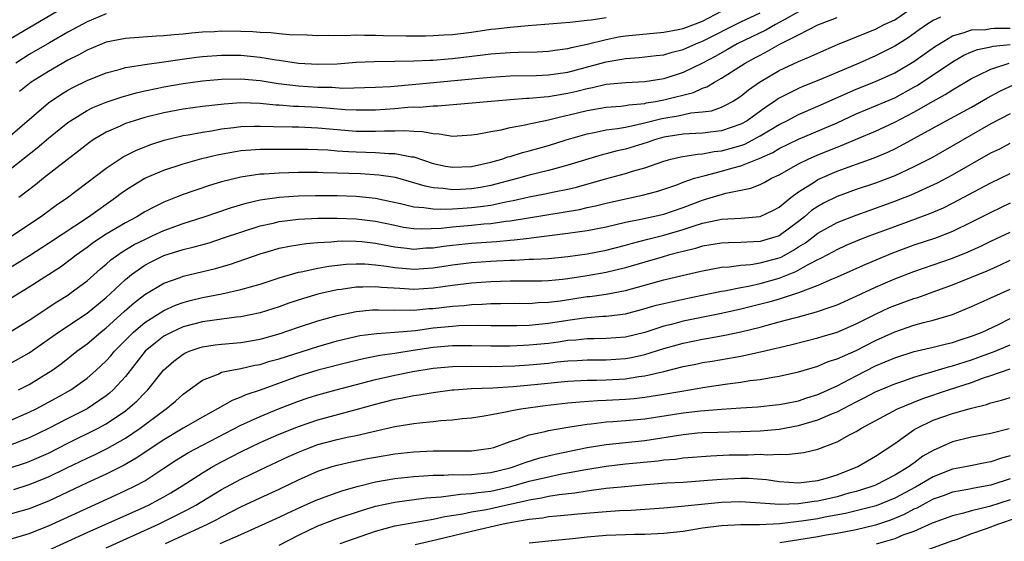
# Model space of a CAD drawing. Units: inches. Extents: x 2626328 to 2628000, y 1446000 to 1449000.
# Drawn here: x 2626942 to 2627044, y 1447057 to 1447112 of the extents above; entities that cross this region are included whole.
import ezdxf

# ---------------------------------------------------------------- set-up
doc = ezdxf.new("R2010")
doc.units = ezdxf.units.IN
doc.header["$MEASUREMENT"] = 0
doc.layers.add('LD26251446_2ft', color=245, linetype='Continuous')

msp = doc.modelspace()

# ---------------------------------------------------------------- linework, layer by layer
at = {"layer": 'LD26251446_2ft'}
for points, elevation in [([(2626947, 1447113.01), (2626940.7, 1447109.3)], 10438), ([(2626941, 1447085.71), (2626943.03, 1447086.97), (2626945, 1447088.25), (2626949.17, 1447091), (2626951.98, 1447093), (2626952.56, 1447093.44), (2626953, 1447093.76), (2626953.75, 1447094.25), (2626955, 1447095.01), (2626957, 1447095.86), (2626959, 1447096.52), (2626960.94, 1447097.06), (2626962.55, 1447097.45), (2626964.24, 1447097.76), (2626965, 1447097.88), (2626966.03, 1447097.97), (2626967, 1447098.02), (2626967.96, 1447098.04), (2626971, 1447098.05), (2626971.96, 1447098.04), (2626973, 1447098), (2626974.05, 1447097.95), (2626975, 1447097.86), (2626976.2, 1447097.8), (2626977, 1447097.74), (2626979, 1447097.69), (2626980.4, 1447097.6), (2626981, 1447097.6), (2626982.76, 1447097.24), (2626983, 1447097.22), (2626985, 1447096.56), (2626986.28, 1447096.28), (2626987, 1447096.15), (2626989, 1447096.23), (2626991, 1447096.68), (2626992.13, 1447097), (2626992.77, 1447097.23), (2626993, 1447097.28), (2626994.3, 1447097.7), (2626995, 1447097.87), (2626997, 1447098.43), (2626998.85, 1447099), (2627001, 1447099.62), (2627001.76, 1447099.76), (2627003, 1447100.03), (2627004.18, 1447100.18), (2627005, 1447100.34), (2627006.71, 1447100.71), (2627008.77, 1447101.23), (2627010.49, 1447101.51), (2627011.8, 1447101.8), (2627013, 1447101.91), (2627013.96, 1447102.04), (2627015, 1447102.42), (2627015.4, 1447102.6), (2627016.13, 1447103), (2627017, 1447103.55), (2627017.8, 1447104.2), (2627018.95, 1447105), (2627021, 1447106.21), (2627023, 1447107.17), (2627024.3, 1447107.7), (2627025, 1447108.04), (2627027.06, 1447108.94), (2627031, 1447110.52), (2627031.92, 1447111), (2627033, 1447111.5), (2627034.57, 1447112.57)], 10424), ([(2626941, 1447099.42), (2626945, 1447102.87), (2626946.27, 1447103.73), (2626947, 1447104.17), (2626947.54, 1447104.46), (2626949, 1447105.17), (2626951, 1447105.99), (2626952.34, 1447106.34), (2626953, 1447106.54), (2626954.81, 1447106.81), (2626955, 1447106.85), (2626957, 1447107.11), (2626958.64, 1447107.36), (2626960.4, 1447107.6), (2626961, 1447107.67), (2626963, 1447107.83), (2626965, 1447107.8), (2626967, 1447107.6), (2626968.66, 1447107.34), (2626969, 1447107.3), (2626971, 1447107), (2626973, 1447106.87), (2626975, 1447106.93), (2626977, 1447107.08), (2626978.85, 1447107.15), (2626981, 1447107.18), (2626983, 1447107.23), (2626984.69, 1447107.31), (2626985, 1447107.31), (2626986.56, 1447107.44), (2626987, 1447107.46), (2626990.15, 1447107.85), (2626991, 1447107.97), (2626991.97, 1447108.03), (2626993, 1447108.11), (2626993.88, 1447108.12), (2626995.82, 1447108.18), (2626997, 1447108.23), (2626997.67, 1447108.33), (2626999, 1447108.5), (2626999.39, 1447108.61), (2627001, 1447108.95), (2627003, 1447109.46), (2627004.29, 1447109.71), (2627005, 1447109.83), (2627009, 1447110.2), (2627010.49, 1447110.49), (2627011, 1447110.6), (2627013, 1447111.35), (2627015, 1447112.4)], 10432), ([(2627023, 1447112.31), (2627021.49, 1447111.49), (2627021, 1447111.2), (2627020.6, 1447111), (2627019.59, 1447110.41), (2627016.61, 1447109), (2627015.6, 1447108.4), (2627014.32, 1447107.68), (2627013, 1447106.99), (2627011, 1447106.01), (2627009, 1447105.35), (2627007, 1447105.04), (2627005.05, 1447104.95), (2627003, 1447104.76), (2627001.57, 1447104.43), (2627001, 1447104.33), (2626999.95, 1447104.05), (2626999, 1447103.83), (2626997.57, 1447103.57), (2626997, 1447103.48), (2626996.54, 1447103.46), (2626995, 1447103.31), (2626994.7, 1447103.3), (2626993, 1447103.16), (2626985.48, 1447102.52), (2626985, 1447102.52), (2626983.62, 1447102.38), (2626983, 1447102.39), (2626982.36, 1447102.36), (2626981, 1447102.23), (2626979, 1447102.1), (2626977, 1447102.09), (2626975.86, 1447102.14), (2626974.28, 1447102.28), (2626973, 1447102.36), (2626971, 1447102.48), (2626970.49, 1447102.49), (2626969, 1447102.62), (2626968.63, 1447102.63), (2626967, 1447102.79), (2626965, 1447102.84), (2626963.27, 1447102.73), (2626961, 1447102.47), (2626959, 1447102.2), (2626957, 1447101.82), (2626955, 1447101.32), (2626953.9, 1447101), (2626953, 1447100.7), (2626952.44, 1447100.44), (2626951, 1447099.82), (2626949.64, 1447099), (2626949.26, 1447098.74), (2626948.15, 1447097.85), (2626946.92, 1447096.92), (2626944.47, 1447095), (2626943.66, 1447094.34), (2626941.9, 1447093)], 10428), ([(2626941, 1447095.97), (2626943.83, 1447098.17), (2626945, 1447099.17), (2626947, 1447100.8), (2626947.27, 1447101), (2626949, 1447102.07), (2626949.62, 1447102.38), (2626951, 1447102.94), (2626952.54, 1447103.46), (2626954.1, 1447103.9), (2626955, 1447104.1), (2626956.37, 1447104.37), (2626957, 1447104.51), (2626959, 1447104.86), (2626961, 1447105.13), (2626963, 1447105.31), (2626965, 1447105.34), (2626967, 1447105.17), (2626968.88, 1447104.88), (2626971, 1447104.61), (2626973, 1447104.48), (2626974.47, 1447104.47), (2626975.6, 1447104.4), (2626979, 1447104.49), (2626980.57, 1447104.57), (2626983.21, 1447104.79), (2626989.39, 1447105.39), (2626991, 1447105.53), (2626993, 1447105.65), (2626995.71, 1447105.71), (2626997, 1447105.76), (2626999, 1447106.06), (2627003, 1447107.13), (2627004.61, 1447107.39), (2627005, 1447107.48), (2627006.43, 1447107.57), (2627008.21, 1447107.79), (2627009, 1447107.86), (2627009.87, 1447108.13), (2627011, 1447108.41), (2627012.31, 1447109), (2627013, 1447109.27), (2627017, 1447111.29), (2627019, 1447112.21)], 10430), ([(2627037.76, 1447111.76), (2627037, 1447111.44), (2627036.33, 1447111), (2627035.55, 1447110.45), (2627034.39, 1447109.61), (2627033, 1447108.74), (2627031, 1447107.75), (2627029.29, 1447107), (2627025.3, 1447105.3), (2627023.45, 1447104.55), (2627023, 1447104.35), (2627021, 1447103.33), (2627020.79, 1447103.21), (2627020.51, 1447103), (2627019.59, 1447102.41), (2627017.64, 1447101), (2627017, 1447100.63), (2627015, 1447099.93), (2627013.81, 1447099.81), (2627013, 1447099.7), (2627011.64, 1447099.64), (2627011, 1447099.59), (2627009, 1447099.27), (2627008.02, 1447099), (2627007.26, 1447098.74), (2627005, 1447098.03), (2627004.15, 1447097.85), (2627003, 1447097.54), (2627002.56, 1447097.44), (2626999, 1447096.36), (2626998.14, 1447096.14), (2626997, 1447095.83), (2626995, 1447095.33), (2626993.88, 1447095), (2626991, 1447094.26), (2626989.94, 1447094.06), (2626989, 1447093.91), (2626987.84, 1447093.84), (2626987, 1447093.81), (2626986.05, 1447093.95), (2626985, 1447094.01), (2626984.17, 1447094.17), (2626983, 1447094.52), (2626981.07, 1447095.07), (2626979.34, 1447095.34), (2626977.46, 1447095.46), (2626975, 1447095.54), (2626973.57, 1447095.57), (2626973, 1447095.6), (2626971, 1447095.6), (2626969, 1447095.55), (2626967.43, 1447095.43), (2626967, 1447095.42), (2626965, 1447095.13), (2626963, 1447094.64), (2626961.74, 1447094.26), (2626959, 1447093.31), (2626958.21, 1447093), (2626957.33, 1447092.67), (2626957, 1447092.53), (2626956.02, 1447092.02), (2626955, 1447091.52), (2626954.17, 1447091), (2626953, 1447090.38), (2626951, 1447089.18), (2626949.69, 1447088.31), (2626949, 1447087.79), (2626947.88, 1447087), (2626947.39, 1447086.61), (2626946.23, 1447085.77), (2626943, 1447083.68), (2626941, 1447082.45)], 10422), ([(2626941.18, 1447089), (2626944.15, 1447091), (2626945.81, 1447092.19), (2626946.96, 1447093), (2626951, 1447096.06), (2626952.77, 1447097.23), (2626954.09, 1447097.91), (2626955.53, 1447098.47), (2626957.04, 1447098.96), (2626959, 1447099.44), (2626959.52, 1447099.52), (2626961, 1447099.81), (2626961.94, 1447099.94), (2626963, 1447100.14), (2626964.28, 1447100.28), (2626965, 1447100.39), (2626966.42, 1447100.42), (2626967, 1447100.44), (2626968.39, 1447100.39), (2626970.35, 1447100.35), (2626971, 1447100.35), (2626973, 1447100.27), (2626975, 1447100.07), (2626977, 1447099.91), (2626979, 1447099.9), (2626979.94, 1447099.94), (2626981, 1447099.94), (2626981.98, 1447099.98), (2626983, 1447099.9), (2626983.89, 1447099.89), (2626985, 1447099.65), (2626985.64, 1447099.64), (2626987, 1447099.39), (2626989, 1447099.51), (2626989.59, 1447099.59), (2626991, 1447099.89), (2626992.06, 1447100.06), (2626993, 1447100.28), (2626994.57, 1447100.57), (2626995, 1447100.68), (2626996.5, 1447101), (2626997, 1447101.09), (2626998.53, 1447101.47), (2626999, 1447101.56), (2627001, 1447102.06), (2627003, 1447102.41), (2627004.52, 1447102.52), (2627005, 1447102.58), (2627005.35, 1447102.65), (2627007, 1447102.8), (2627007.16, 1447102.84), (2627008.13, 1447103), (2627009, 1447103.17), (2627012.06, 1447103.94), (2627013, 1447104.37), (2627013.47, 1447104.53), (2627014.25, 1447105), (2627015, 1447105.42), (2627017.46, 1447107), (2627018.47, 1447107.53), (2627019, 1447107.83), (2627019.78, 1447108.22), (2627021, 1447108.92), (2627023, 1447109.94), (2627025, 1447110.98), (2627027, 1447111.74)], 10426), ([(2626951, 1447112.11), (2626949, 1447111.29), (2626947, 1447110.2), (2626945.11, 1447109.11), (2626943, 1447107.87), (2626941.6, 1447107)], 10436), ([(2627003, 1447111.71), (2627001.45, 1447111.45), (2627001, 1447111.42), (2626999.2, 1447111.2), (2626994.87, 1447110.87), (2626993, 1447110.71), (2626991.48, 1447110.52), (2626991, 1447110.48), (2626989, 1447110.17), (2626987, 1447109.92), (2626986.11, 1447109.89), (2626985, 1447109.82), (2626984.19, 1447109.81), (2626982.19, 1447109.81), (2626979.84, 1447109.84), (2626979, 1447109.87), (2626977.86, 1447109.86), (2626977, 1447109.91), (2626975.84, 1447109.84), (2626974.12, 1447109.88), (2626973, 1447109.84), (2626971.89, 1447109.89), (2626970.07, 1447109.93), (2626969, 1447110.03), (2626968.13, 1447110.13), (2626967, 1447110.16), (2626966.23, 1447110.23), (2626965, 1447110.28), (2626963, 1447110.3), (2626962.25, 1447110.25), (2626961, 1447110.2), (2626959.88, 1447110.12), (2626959, 1447110.01), (2626958.06, 1447109.94), (2626957, 1447109.82), (2626956.22, 1447109.78), (2626953, 1447109.56), (2626951, 1447109.17), (2626949, 1447108.33), (2626948.15, 1447107.85), (2626947, 1447107.28), (2626945, 1447106.13), (2626943.2, 1447105), (2626941.97, 1447104.03)], 10434), ([(2626941, 1447079.03), (2626943, 1447080.23), (2626945.85, 1447082.15), (2626947, 1447082.85), (2626947.23, 1447083), (2626949, 1447084.33), (2626950.41, 1447085.59), (2626951, 1447086.07), (2626951.48, 1447086.52), (2626952.64, 1447087.36), (2626953.9, 1447088.1), (2626955, 1447088.65), (2626955.77, 1447089), (2626957, 1447089.58), (2626959, 1447090.31), (2626961.2, 1447091), (2626964.03, 1447091.97), (2626965.57, 1447092.43), (2626967, 1447092.75), (2626969, 1447093.05), (2626971, 1447093.19), (2626972.78, 1447093.22), (2626975, 1447093.21), (2626977, 1447093.13), (2626979, 1447092.92), (2626980.6, 1447092.6), (2626981.62, 1447092.38), (2626983, 1447092.04), (2626984.02, 1447091.98), (2626985, 1447091.82), (2626985.78, 1447091.78), (2626987, 1447091.83), (2626988.09, 1447091.91), (2626989, 1447091.96), (2626989.94, 1447092.06), (2626991, 1447092.22), (2626992.55, 1447092.55), (2626993.32, 1447092.68), (2626995, 1447093.07), (2626996.63, 1447093.37), (2626997.59, 1447093.59), (2626999, 1447093.87), (2626999.92, 1447094.08), (2627002.94, 1447094.94), (2627005, 1447095.49), (2627005.73, 1447095.73), (2627007, 1447096.09), (2627009, 1447096.8), (2627009.72, 1447097), (2627010.76, 1447097.24), (2627012.48, 1447097.52), (2627013, 1447097.55), (2627014.22, 1447097.78), (2627015, 1447097.85), (2627015.9, 1447098.1), (2627017, 1447098.42), (2627017.43, 1447098.57), (2627018.25, 1447099), (2627019, 1447099.41), (2627021, 1447100.61), (2627021.78, 1447101), (2627023, 1447101.64), (2627025, 1447102.5), (2627029, 1447104.27), (2627031, 1447105.07), (2627033, 1447105.97), (2627035, 1447107.15), (2627036.08, 1447107.92), (2627037.26, 1447108.74), (2627037.65, 1447109), (2627039, 1447109.83), (2627040.13, 1447110.13), (2627041, 1447110.46), (2627042.49, 1447110.49), (2627043, 1447110.58), (2627043.38, 1447110.62), (2627045, 1447110.63)], 10420), ([(2626941, 1447075.74), (2626943, 1447076.84), (2626944.27, 1447077.73), (2626946.02, 1447079), (2626949, 1447080.97), (2626951, 1447082.6), (2626951.44, 1447083), (2626953, 1447084.48), (2626953.63, 1447085), (2626955, 1447085.96), (2626955.69, 1447086.31), (2626957, 1447086.96), (2626959, 1447087.59), (2626960.14, 1447087.86), (2626961.7, 1447088.3), (2626963.21, 1447088.79), (2626965, 1447089.4), (2626967, 1447090.04), (2626968.35, 1447090.35), (2626969, 1447090.52), (2626971, 1447090.76), (2626973, 1447090.85), (2626975, 1447090.87), (2626977, 1447090.8), (2626979, 1447090.54), (2626981, 1447090.11), (2626981.93, 1447089.93), (2626983, 1447089.78), (2626983.74, 1447089.74), (2626985.83, 1447089.83), (2626987, 1447089.96), (2626989, 1447090.12), (2626990.26, 1447090.26), (2626991, 1447090.31), (2626992.55, 1447090.55), (2626993, 1447090.59), (2627000.23, 1447091.77), (2627001, 1447091.95), (2627001.87, 1447092.13), (2627003, 1447092.42), (2627005, 1447092.88), (2627006.76, 1447093.24), (2627008.35, 1447093.65), (2627009, 1447093.86), (2627010.33, 1447094.33), (2627011, 1447094.59), (2627012.18, 1447095), (2627013, 1447095.24), (2627013.3, 1447095.3), (2627015, 1447095.75), (2627016.06, 1447096.06), (2627017, 1447096.31), (2627018.92, 1447097.08), (2627020.31, 1447097.69), (2627021, 1447098.1), (2627023, 1447099.08), (2627027, 1447100.79), (2627029, 1447101.7), (2627033, 1447103.39), (2627035, 1447104.47), (2627035.33, 1447104.67), (2627039, 1447107.13), (2627040.19, 1447107.81), (2627041, 1447108.17), (2627041.6, 1447108.4), (2627043, 1447108.69), (2627043.25, 1447108.75), (2627045, 1447108.94)], 10418), ([(2626941.86, 1447073), (2626943, 1447073.56), (2626945, 1447074.78), (2626945.34, 1447075), (2626946.3, 1447075.7), (2626947.95, 1447077), (2626949, 1447077.77), (2626950.44, 1447079), (2626951, 1447079.44), (2626952.86, 1447081.13), (2626953.94, 1447082.06), (2626955, 1447082.9), (2626957, 1447084.1), (2626958.69, 1447084.69), (2626959, 1447084.81), (2626962.38, 1447085.62), (2626963.92, 1447086.08), (2626967, 1447087.13), (2626968.44, 1447087.56), (2626969, 1447087.72), (2626970.05, 1447087.95), (2626971.79, 1447088.21), (2626973, 1447088.31), (2626974.38, 1447088.38), (2626975, 1447088.45), (2626975.52, 1447088.48), (2626977, 1447088.47), (2626977.58, 1447088.42), (2626979, 1447088.25), (2626979.91, 1447088.09), (2626981, 1447087.86), (2626982.26, 1447087.74), (2626983, 1447087.64), (2626984.25, 1447087.75), (2626985, 1447087.78), (2626986.06, 1447087.94), (2626987, 1447088.05), (2626989, 1447088.24), (2626991.58, 1447088.42), (2626993, 1447088.57), (2626993.41, 1447088.59), (2626995, 1447088.78), (2626995.21, 1447088.79), (2626999, 1447089.28), (2627001, 1447089.56), (2627003, 1447089.94), (2627005, 1447090.43), (2627006.78, 1447090.78), (2627009, 1447091.26), (2627011, 1447091.96), (2627013, 1447092.74), (2627013.22, 1447092.78), (2627015.45, 1447093.45), (2627018.03, 1447093.97), (2627019, 1447094.36), (2627019.43, 1447094.57), (2627020.18, 1447095), (2627021, 1447095.38), (2627023, 1447096.51), (2627024, 1447097), (2627025, 1447097.44), (2627027, 1447098.26), (2627027.54, 1447098.46), (2627029.15, 1447099.15), (2627031, 1447099.92), (2627033, 1447100.83), (2627035, 1447101.87), (2627037, 1447103.04), (2627038.26, 1447103.74), (2627039, 1447104.22), (2627041, 1447105.39), (2627041.73, 1447105.73), (2627043, 1447106.37), (2627044.91, 1447107)], 10416), ([(2626941, 1447069.78), (2626943, 1447070.65), (2626943.7, 1447071), (2626945.84, 1447072.16), (2626947.33, 1447073), (2626949, 1447074.19), (2626949.93, 1447075), (2626951, 1447075.99), (2626951.48, 1447076.52), (2626951.87, 1447077), (2626953.41, 1447078.59), (2626953.84, 1447079), (2626955, 1447079.98), (2626957, 1447081.24), (2626958.21, 1447081.79), (2626959, 1447082.09), (2626959.72, 1447082.28), (2626961, 1447082.59), (2626963.03, 1447082.97), (2626965, 1447083.42), (2626967, 1447084), (2626969, 1447084.66), (2626971, 1447085.23), (2626971.28, 1447085.27), (2626973, 1447085.64), (2626974.15, 1447085.85), (2626975.95, 1447086.05), (2626977, 1447086.11), (2626977.91, 1447086.09), (2626979, 1447086), (2626980.14, 1447085.86), (2626981, 1447085.71), (2626983, 1447085.55), (2626985, 1447085.7), (2626987, 1447086.01), (2626989, 1447086.23), (2626991, 1447086.37), (2626991.6, 1447086.4), (2626993, 1447086.49), (2626993.51, 1447086.49), (2626995, 1447086.57), (2626995.43, 1447086.57), (2626997, 1447086.65), (2626999, 1447086.85), (2627001, 1447087.14), (2627003, 1447087.51), (2627005, 1447088.03), (2627005.74, 1447088.26), (2627007.33, 1447088.67), (2627009, 1447089.07), (2627011, 1447089.67), (2627012.03, 1447090.03), (2627013, 1447090.33), (2627014.69, 1447090.69), (2627015, 1447090.74), (2627017, 1447090.84), (2627019, 1447091.02), (2627020.34, 1447091.66), (2627021, 1447092.01), (2627022.2, 1447093), (2627023, 1447093.59), (2627024.61, 1447094.61), (2627025, 1447094.87), (2627027, 1447095.73), (2627028.17, 1447096.17), (2627030.87, 1447097.13), (2627032.28, 1447097.72), (2627033, 1447098.06), (2627033.62, 1447098.38), (2627038.37, 1447101), (2627041, 1447102.41), (2627042.64, 1447103.36), (2627043.93, 1447104.07), (2627045.93, 1447105)], 10414), ([(2627045, 1447101.72), (2627043, 1447100.66), (2627036.85, 1447097.15), (2627035, 1447096.19), (2627033, 1447095.25), (2627031, 1447094.5), (2627029, 1447093.83), (2627027, 1447093.1), (2627025.59, 1447092.41), (2627025, 1447092.08), (2627024.36, 1447091.64), (2627023.62, 1447091), (2627023, 1447090.51), (2627021, 1447089.02), (2627019, 1447088.42), (2627017.63, 1447088.37), (2627017, 1447088.31), (2627015.7, 1447088.3), (2627015, 1447088.26), (2627013, 1447087.94), (2627012.29, 1447087.71), (2627011, 1447087.4), (2627010.69, 1447087.31), (2627009.49, 1447087), (2627008.81, 1447086.81), (2627007, 1447086.28), (2627005, 1447085.67), (2627003, 1447085.19), (2627001, 1447084.84), (2626999, 1447084.53), (2626998.46, 1447084.46), (2626997, 1447084.33), (2626996.31, 1447084.31), (2626993, 1447084.3), (2626991, 1447084.23), (2626989, 1447084.08), (2626987, 1447083.84), (2626985, 1447083.57), (2626983, 1447083.44), (2626981.52, 1447083.52), (2626979.64, 1447083.64), (2626979, 1447083.72), (2626977.67, 1447083.67), (2626977, 1447083.69), (2626975.44, 1447083.44), (2626975, 1447083.39), (2626973, 1447082.93), (2626971.5, 1447082.5), (2626970, 1447082), (2626969, 1447081.64), (2626967, 1447081), (2626965, 1447080.59), (2626964.55, 1447080.55), (2626962.25, 1447080.25), (2626961, 1447080.07), (2626959, 1447079.53), (2626957.83, 1447079), (2626957.28, 1447078.72), (2626957, 1447078.56), (2626956.11, 1447077.89), (2626955.05, 1447077), (2626953, 1447074.39), (2626951.73, 1447073), (2626951.35, 1447072.65), (2626951, 1447072.38), (2626949, 1447071), (2626947, 1447069.99), (2626945, 1447068.95), (2626943, 1447068), (2626941, 1447067.24)], 10412), ([(2626941, 1447064.87), (2626942.6, 1447065.4), (2626943, 1447065.54), (2626944.03, 1447065.97), (2626945, 1447066.4), (2626947, 1447067.43), (2626950.17, 1447069), (2626951, 1447069.46), (2626953, 1447070.81), (2626953.26, 1447071), (2626954.18, 1447071.82), (2626955, 1447072.68), (2626955.33, 1447073), (2626956.95, 1447075.05), (2626958.02, 1447075.98), (2626959, 1447076.7), (2626959.19, 1447076.81), (2626959.64, 1447077), (2626960.65, 1447077.35), (2626961, 1447077.46), (2626962.33, 1447077.67), (2626963, 1447077.75), (2626965, 1447077.92), (2626967, 1447078.25), (2626969, 1447078.8), (2626971, 1447079.5), (2626973, 1447080.17), (2626975, 1447080.74), (2626977, 1447081.15), (2626978.69, 1447081.31), (2626979, 1447081.33), (2626979.31, 1447081.31), (2626981, 1447081.29), (2626982.69, 1447081.31), (2626983, 1447081.29), (2626984.56, 1447081.44), (2626985, 1447081.46), (2626987, 1447081.7), (2626988.22, 1447081.78), (2626989, 1447081.87), (2626990.1, 1447081.9), (2626991, 1447081.97), (2626991.99, 1447081.99), (2626994, 1447082), (2626995, 1447081.99), (2626995.93, 1447082.07), (2626997, 1447082.1), (2626998.26, 1447082.26), (2627001, 1447082.69), (2627001.29, 1447082.71), (2627003, 1447082.96), (2627005, 1447083.33), (2627009, 1447084.44), (2627010.88, 1447084.88), (2627012.71, 1447085.29), (2627013, 1447085.37), (2627015, 1447085.74), (2627015.78, 1447085.78), (2627017, 1447085.95), (2627018.04, 1447086.04), (2627019, 1447086.19), (2627021, 1447086.74), (2627021.19, 1447086.81), (2627022.48, 1447087.52), (2627023, 1447087.86), (2627023.71, 1447088.29), (2627025, 1447089.3), (2627027, 1447090.4), (2627029, 1447091.18), (2627030.34, 1447091.66), (2627031, 1447091.88), (2627033, 1447092.61), (2627034.71, 1447093.29), (2627037.46, 1447094.54), (2627039, 1447095.36), (2627043, 1447097.65), (2627043.92, 1447098.08), (2627045, 1447098.65)], 10410), ([(2626941.38, 1447062.62), (2626943, 1447063.13), (2626945, 1447063.93), (2626946.84, 1447064.84), (2626949, 1447065.89), (2626949.77, 1447066.23), (2626951.1, 1447066.9), (2626953, 1447067.97), (2626954.53, 1447069), (2626957, 1447070.84), (2626957.24, 1447071), (2626958.2, 1447071.8), (2626959, 1447072.53), (2626961, 1447073.99), (2626962.63, 1447074.63), (2626963, 1447074.81), (2626963.84, 1447075), (2626964.81, 1447075.19), (2626965, 1447075.2), (2626966.45, 1447075.55), (2626967, 1447075.64), (2626968.03, 1447075.97), (2626969, 1447076.23), (2626973, 1447077.51), (2626975, 1447078.08), (2626975.73, 1447078.27), (2626977.37, 1447078.63), (2626979.14, 1447078.86), (2626981, 1447078.98), (2626983.18, 1447079.18), (2626985, 1447079.43), (2626987, 1447079.63), (2626987.68, 1447079.68), (2626989.72, 1447079.72), (2626991, 1447079.69), (2626993.69, 1447079.69), (2626995, 1447079.73), (2626997, 1447079.93), (2626999, 1447080.25), (2627000.46, 1447080.46), (2627001, 1447080.52), (2627002.64, 1447080.64), (2627003, 1447080.65), (2627005, 1447080.91), (2627006.66, 1447081.34), (2627008.21, 1447081.79), (2627009, 1447081.99), (2627011.47, 1447082.53), (2627013.82, 1447083), (2627015, 1447083.25), (2627015.29, 1447083.29), (2627017, 1447083.65), (2627017.78, 1447083.78), (2627019, 1447084.05), (2627021, 1447084.61), (2627022.71, 1447085.29), (2627024.07, 1447086.07), (2627025, 1447086.55), (2627025.31, 1447086.69), (2627026.62, 1447087.38), (2627027, 1447087.6), (2627027.97, 1447088.03), (2627029.38, 1447088.62), (2627030.36, 1447089), (2627033, 1447090), (2627036.66, 1447091.34), (2627038.06, 1447091.94), (2627039, 1447092.41), (2627043, 1447094.54), (2627045, 1447095.5)], 10408), ([(2627045, 1447092.42), (2627043, 1447091.46), (2627041, 1447090.43), (2627039, 1447089.45), (2627037.23, 1447088.77), (2627035, 1447088.03), (2627032.78, 1447087.22), (2627029.96, 1447086.04), (2627027, 1447084.7), (2627026.5, 1447084.5), (2627025, 1447083.84), (2627023, 1447083.07), (2627021, 1447082.42), (2627019.9, 1447082.1), (2627017, 1447081.38), (2627015, 1447080.93), (2627011, 1447080.12), (2627009.8, 1447079.8), (2627009, 1447079.61), (2627007, 1447078.97), (2627005, 1447078.48), (2627003, 1447078.32), (2627001.7, 1447078.3), (2627001, 1447078.3), (2626999.83, 1447078.17), (2626999, 1447078.11), (2626998.05, 1447077.95), (2626997, 1447077.82), (2626995, 1447077.63), (2626994.39, 1447077.61), (2626993, 1447077.54), (2626991, 1447077.52), (2626989, 1447077.57), (2626987, 1447077.57), (2626985, 1447077.4), (2626982.92, 1447077.08), (2626981, 1447076.77), (2626979.45, 1447076.55), (2626977.77, 1447076.23), (2626976.16, 1447075.84), (2626973.02, 1447075.02), (2626971, 1447074.41), (2626967, 1447072.97), (2626965.53, 1447072.47), (2626965, 1447072.21), (2626964.11, 1447071.89), (2626962.58, 1447071), (2626961, 1447070.16), (2626959, 1447068.99), (2626957, 1447067.8), (2626954.13, 1447065.87), (2626952.86, 1447065.14), (2626951, 1447064.21), (2626949, 1447063.3), (2626945, 1447061.41), (2626943, 1447060.61), (2626941, 1447060.05)], 10406), ([(2626941, 1447057.45), (2626943, 1447058.02), (2626945, 1447058.83), (2626949, 1447060.69), (2626951.98, 1447062.02), (2626953, 1447062.5), (2626954.02, 1447063), (2626955, 1447063.53), (2626957, 1447064.82), (2626958.31, 1447065.69), (2626959.55, 1447066.45), (2626961, 1447067.24), (2626965, 1447069.3), (2626967, 1447070.22), (2626968.91, 1447071), (2626971, 1447071.82), (2626971.88, 1447072.12), (2626973, 1447072.48), (2626974.93, 1447073), (2626979, 1447074.07), (2626981, 1447074.52), (2626982.89, 1447074.89), (2626985, 1447075.23), (2626987, 1447075.42), (2626989, 1447075.44), (2626991, 1447075.42), (2626993.5, 1447075.5), (2626995, 1447075.6), (2626997, 1447075.78), (2626997.89, 1447075.89), (2626999, 1447076), (2626999.96, 1447076.04), (2627001, 1447076.11), (2627003, 1447076.12), (2627005, 1447076.25), (2627005.64, 1447076.36), (2627007, 1447076.66), (2627009, 1447077.28), (2627011, 1447077.83), (2627013, 1447078.25), (2627013.65, 1447078.35), (2627015.33, 1447078.67), (2627017, 1447079.04), (2627019, 1447079.52), (2627019.73, 1447079.73), (2627021, 1447080.05), (2627022.45, 1447080.45), (2627023, 1447080.59), (2627024.88, 1447081.12), (2627026.39, 1447081.61), (2627027, 1447081.85), (2627029, 1447082.72), (2627031, 1447083.67), (2627033, 1447084.54), (2627035, 1447085.29), (2627037, 1447085.98), (2627039, 1447086.7), (2627040.64, 1447087.36), (2627042.02, 1447087.98), (2627043, 1447088.46), (2627045, 1447089.4)], 10404), ([(2626945, 1447056.29), (2626949, 1447058.14), (2626955, 1447060.81), (2626955.4, 1447061), (2626957, 1447061.86), (2626957.72, 1447062.28), (2626958.88, 1447063), (2626961, 1447064.36), (2626962.09, 1447065), (2626963, 1447065.5), (2626965, 1447066.54), (2626967, 1447067.5), (2626969, 1447068.37), (2626971, 1447069.18), (2626973, 1447069.87), (2626977, 1447070.93), (2626979, 1447071.49), (2626981, 1447072), (2626981.85, 1447072.15), (2626983, 1447072.39), (2626983.54, 1447072.46), (2626985, 1447072.71), (2626986.98, 1447072.98), (2626987.2, 1447073), (2626989, 1447073.12), (2626991.2, 1447073.2), (2626993.33, 1447073.33), (2626995.53, 1447073.53), (2626999, 1447073.88), (2627001, 1447073.99), (2627001.99, 1447073.99), (2627003, 1447074.02), (2627005, 1447074.15), (2627006.38, 1447074.38), (2627007, 1447074.45), (2627009, 1447074.91), (2627011, 1447075.41), (2627012.33, 1447075.67), (2627013, 1447075.82), (2627014.02, 1447075.98), (2627016.4, 1447076.4), (2627017, 1447076.49), (2627019.06, 1447076.94), (2627020.69, 1447077.31), (2627021, 1447077.39), (2627022.31, 1447077.69), (2627025, 1447078.39), (2627025.46, 1447078.54), (2627027, 1447079), (2627029, 1447079.84), (2627031, 1447080.85), (2627032.46, 1447081.54), (2627033, 1447081.78), (2627035, 1447082.5), (2627035.39, 1447082.61), (2627037, 1447083.17), (2627039, 1447083.91), (2627042.62, 1447085.38), (2627044, 1447086), (2627045, 1447086.49)], 10402), ([(2626951, 1447056.56), (2626953.82, 1447057.82), (2626956.43, 1447059), (2626957, 1447059.27), (2626959.47, 1447060.53), (2626960.32, 1447061), (2626963, 1447062.6), (2626965, 1447063.68), (2626967, 1447064.66), (2626969.96, 1447066.04), (2626971, 1447066.51), (2626972.21, 1447067), (2626973, 1447067.29), (2626975, 1447067.82), (2626976.06, 1447068.06), (2626977, 1447068.25), (2626978.63, 1447068.63), (2626981, 1447069.16), (2626983, 1447069.49), (2626983.57, 1447069.57), (2626985, 1447069.7), (2626985.8, 1447069.8), (2626987, 1447069.87), (2626988, 1447070), (2626989, 1447070.09), (2626990.29, 1447070.29), (2626992.73, 1447070.73), (2626993, 1447070.8), (2626994.11, 1447071), (2626996.65, 1447071.35), (2626999, 1447071.63), (2627000.25, 1447071.75), (2627002.12, 1447071.88), (2627003, 1447071.91), (2627005, 1447072.02), (2627005.91, 1447072.09), (2627007, 1447072.22), (2627007.68, 1447072.32), (2627009, 1447072.53), (2627010.86, 1447072.86), (2627013.26, 1447073.26), (2627015.61, 1447073.61), (2627017, 1447073.79), (2627017.95, 1447073.95), (2627019, 1447074.08), (2627020.32, 1447074.32), (2627021, 1447074.42), (2627023, 1447074.86), (2627025, 1447075.45), (2627026.08, 1447075.92), (2627027, 1447076.21), (2627029, 1447077.09), (2627031, 1447078.11), (2627033, 1447079.04), (2627035, 1447079.72), (2627035.99, 1447079.99), (2627037, 1447080.23), (2627039, 1447080.84), (2627041, 1447081.66), (2627041.92, 1447082.08), (2627043, 1447082.55), (2627045, 1447083.47)], 10400), ([(2626957.17, 1447057), (2626961.52, 1447059), (2626962.51, 1447059.49), (2626963, 1447059.77), (2626965, 1447060.8), (2626967, 1447061.75), (2626969, 1447062.66), (2626971, 1447063.62), (2626973, 1447064.51), (2626974.48, 1447065), (2626975, 1447065.16), (2626976.51, 1447065.49), (2626978.17, 1447065.83), (2626979, 1447065.99), (2626981, 1447066.33), (2626983, 1447066.55), (2626985, 1447066.65), (2626987.37, 1447066.63), (2626989, 1447066.64), (2626991, 1447066.91), (2626991.3, 1447067), (2626993, 1447067.62), (2626993.88, 1447067.88), (2626995, 1447068.29), (2626996.64, 1447068.64), (2626997, 1447068.74), (2626999, 1447069.1), (2627001, 1447069.42), (2627001.45, 1447069.45), (2627003, 1447069.65), (2627003.68, 1447069.68), (2627005, 1447069.79), (2627007, 1447069.97), (2627008.13, 1447070.13), (2627011, 1447070.59), (2627012.8, 1447070.8), (2627014.98, 1447070.98), (2627017, 1447071.12), (2627018.78, 1447071.22), (2627020.59, 1447071.41), (2627021, 1447071.46), (2627021.56, 1447071.56), (2627023, 1447071.86), (2627023.85, 1447072.15), (2627025, 1447072.5), (2627027, 1447073.41), (2627029, 1447074.46), (2627031, 1447075.47), (2627033, 1447076.33), (2627035.03, 1447076.97), (2627037, 1447077.43), (2627038.25, 1447077.75), (2627039, 1447077.92), (2627039.8, 1447078.2), (2627041, 1447078.57), (2627042.1, 1447079), (2627043.8, 1447079.8), (2627045, 1447080.4)], 10398), ([(2626962.84, 1447057), (2626965, 1447057.92), (2626969, 1447059.74), (2626969.84, 1447060.16), (2626971.21, 1447060.79), (2626972.6, 1447061.4), (2626973, 1447061.58), (2626975, 1447062.31), (2626975.51, 1447062.49), (2626977.08, 1447062.92), (2626979, 1447063.41), (2626981, 1447063.77), (2626983, 1447063.98), (2626984.03, 1447064.03), (2626985, 1447064.11), (2626986.11, 1447064.11), (2626987, 1447064.16), (2626988.14, 1447064.14), (2626989, 1447064.18), (2626990.3, 1447064.3), (2626991, 1447064.39), (2626993, 1447064.87), (2626993.43, 1447065), (2626994.56, 1447065.44), (2626996.09, 1447065.91), (2626997.69, 1447066.31), (2626999.35, 1447066.65), (2627001, 1447066.98), (2627003, 1447067.31), (2627007, 1447067.73), (2627011, 1447068.35), (2627012.5, 1447068.5), (2627013, 1447068.55), (2627014.6, 1447068.6), (2627017, 1447068.66), (2627019, 1447068.72), (2627021, 1447068.9), (2627023, 1447069.28), (2627025, 1447069.87), (2627026.52, 1447070.52), (2627027, 1447070.7), (2627029, 1447071.74), (2627029.84, 1447072.16), (2627031, 1447072.78), (2627033, 1447073.63), (2627033.94, 1447073.94), (2627035, 1447074.32), (2627036.85, 1447074.85), (2627038.61, 1447075.39), (2627039, 1447075.48), (2627039.68, 1447075.68), (2627041, 1447076.1), (2627041.66, 1447076.34), (2627043.45, 1447077), (2627045, 1447077.67)], 10396), ([(2626969, 1447056.84), (2626971, 1447057.88), (2626973, 1447058.83), (2626975, 1447059.59), (2626977.56, 1447060.44), (2626979, 1447060.87), (2626981, 1447061.31), (2626984.26, 1447061.74), (2626985.85, 1447061.85), (2626987.86, 1447062.14), (2626989, 1447062.19), (2626989.69, 1447062.31), (2626991, 1447062.45), (2626993.08, 1447062.92), (2626995, 1447063.47), (2626997, 1447063.94), (2626998.2, 1447064.2), (2627000.67, 1447064.67), (2627003, 1447065.04), (2627005, 1447065.27), (2627008.4, 1447065.6), (2627009, 1447065.69), (2627010.21, 1447065.79), (2627011, 1447065.91), (2627013.87, 1447066.13), (2627015.79, 1447066.21), (2627017, 1447066.24), (2627017.77, 1447066.23), (2627019, 1447066.28), (2627019.77, 1447066.23), (2627021, 1447066.3), (2627021.74, 1447066.26), (2627023.54, 1447066.46), (2627025, 1447066.83), (2627027, 1447067.59), (2627028.31, 1447068.31), (2627029, 1447068.66), (2627029.55, 1447069), (2627033.3, 1447071), (2627035, 1447071.72), (2627035.91, 1447072.09), (2627038.61, 1447073), (2627041, 1447073.76), (2627042.22, 1447074.22), (2627043, 1447074.47), (2627045, 1447075.17)], 10394), ([(2626975.34, 1447057), (2626979, 1447058.27), (2626981, 1447058.82), (2626985, 1447059.52), (2626986.2, 1447059.8), (2626988.08, 1447060.08), (2626989, 1447060.28), (2626990.55, 1447060.55), (2626992.53, 1447061), (2626994.57, 1447061.43), (2626995, 1447061.55), (2626996.26, 1447061.74), (2626997, 1447061.91), (2626998.11, 1447062.11), (2626999.72, 1447062.28), (2627001, 1447062.49), (2627001.47, 1447062.53), (2627003, 1447062.74), (2627004.93, 1447062.93), (2627007.13, 1447063.13), (2627009.3, 1447063.3), (2627011, 1447063.39), (2627013.57, 1447063.57), (2627015, 1447063.7), (2627017, 1447063.79), (2627017.79, 1447063.79), (2627019.66, 1447063.66), (2627021, 1447063.46), (2627023, 1447063.31), (2627025, 1447063.54), (2627025.76, 1447063.76), (2627027, 1447064.15), (2627029.17, 1447065), (2627031, 1447066.08), (2627033, 1447067.42), (2627035, 1447068.82), (2627035.29, 1447069), (2627037, 1447069.82), (2627039, 1447070.53), (2627041, 1447071.09), (2627042.54, 1447071.46), (2627043, 1447071.64), (2627044.1, 1447071.9), (2627045, 1447072.2)], 10392), ([(2627044.92, 1447068.92), (2627043, 1447068.46), (2627041, 1447068.07), (2627039, 1447067.57), (2627037, 1447066.68), (2627035.93, 1447066.07), (2627035, 1447065.37), (2627034.78, 1447065.22), (2627034.5, 1447065), (2627033, 1447064.1), (2627031, 1447063.07), (2627030.82, 1447063), (2627029.45, 1447062.55), (2627029, 1447062.42), (2627028.22, 1447062.22), (2627027, 1447061.86), (2627025, 1447061.4), (2627024.63, 1447061.37), (2627023, 1447061.12), (2627021.06, 1447061.06), (2627017, 1447061.33), (2627015, 1447061.27), (2627010.83, 1447060.83), (2627009, 1447060.66), (2627005.58, 1447060.42), (2627004.39, 1447060.39), (2627003, 1447060.3), (2627000.04, 1447060.04), (2626999, 1447059.93), (2626997.85, 1447059.85), (2626997, 1447059.76), (2626996.36, 1447059.64), (2626995, 1447059.5), (2626993.19, 1447059.19), (2626992.29, 1447059), (2626989, 1447058.25), (2626985.38, 1447057.38), (2626983.14, 1447056.86)], 10390), ([(2627045, 1447066.13), (2627044.11, 1447065.89), (2627043, 1447065.48), (2627042.59, 1447065.41), (2627040.54, 1447065), (2627039, 1447064.72), (2627037, 1447063.95), (2627035.15, 1447062.85), (2627033, 1447061.71), (2627031.07, 1447060.93), (2627029, 1447060.38), (2627027.89, 1447060.11), (2627025.73, 1447059.73), (2627025, 1447059.58), (2627023.32, 1447059.32), (2627021.05, 1447059.05), (2627018.94, 1447058.94), (2627017, 1447058.93), (2627015, 1447058.84), (2627013, 1447058.58), (2627011, 1447058.26), (2627009, 1447058.02), (2627007, 1447057.92), (2627005.93, 1447057.93), (2627005, 1447057.91), (2627003, 1447057.84), (2627001, 1447057.65), (2626999.48, 1447057.48), (2626997, 1447057.25), (2626995, 1447057.04)], 10388), ([(2627045, 1447063.72), (2627043, 1447063.06), (2627041.25, 1447062.75), (2627040.61, 1447062.61), (2627039, 1447062.34), (2627038.03, 1447061.97), (2627037, 1447061.62), (2627036.61, 1447061.39), (2627035.84, 1447061), (2627035.31, 1447060.69), (2627035, 1447060.56), (2627033.99, 1447060.01), (2627032.57, 1447059.43), (2627031, 1447058.91), (2627029, 1447058.41), (2627027, 1447058.03), (2627025.86, 1447057.86), (2627025, 1447057.7), (2627021.05, 1447057.05)], 10386), ([(2627045, 1447061.55), (2627042.86, 1447060.86), (2627041, 1447060.39), (2627040.15, 1447060.15), (2627039, 1447059.89), (2627037, 1447059.16), (2627036.9, 1447059.1), (2627035, 1447058.26), (2627033.86, 1447057.86), (2627033, 1447057.49), (2627031.09, 1447056.91)], 10384), ([(2627045.62, 1447059.62), (2627043.81, 1447059), (2627042.52, 1447058.52), (2627041, 1447057.99), (2627039.39, 1447057.39), (2627039, 1447057.26), (2627035.86, 1447056.14)], 10382)]:
    msp.add_lwpolyline(points, dxfattribs=dict(at, elevation=elevation))

doc.saveas('drawing.dxf')
